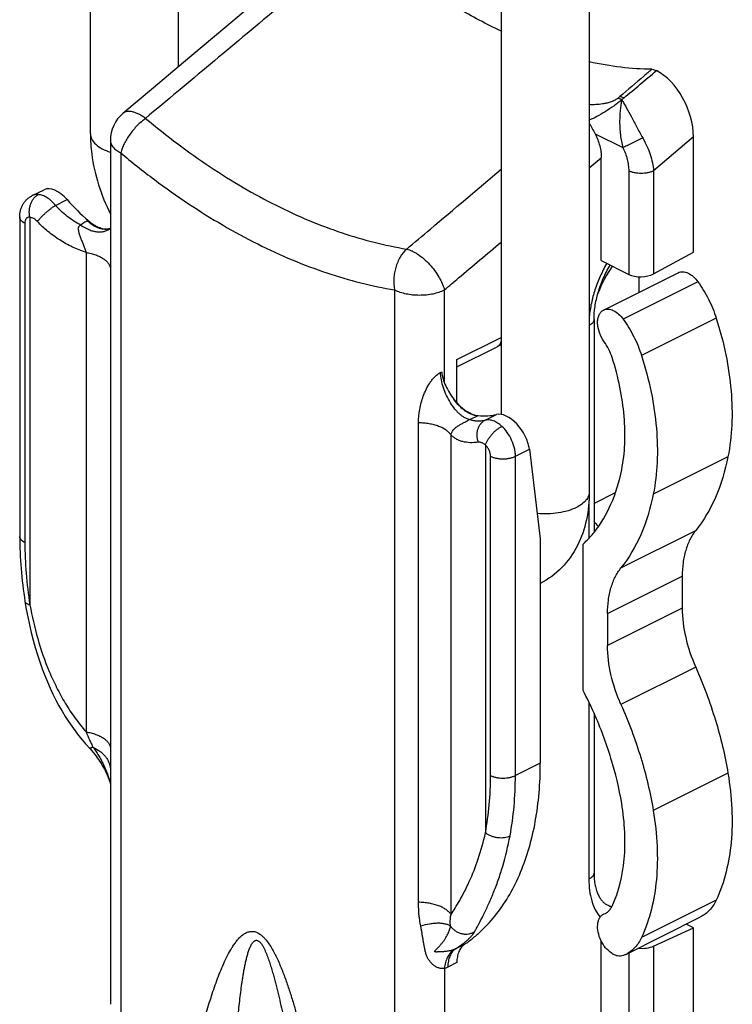
# Model space of a CAD drawing. Units: millimetres. Extents: x 795 to 1215, y -77 to 220.
# Drawn here: x 920 to 941, y 45 to 73 of the extents above; entities that cross this region are included whole.
import ezdxf

# ---------------------------------------------------------------- set-up
doc = ezdxf.new("R2010")
doc.units = ezdxf.units.MM
doc.header["$LTSCALE"] = 23.1
doc.layers.get('0').update_dxf_attribs({"linetype": 'CONTINUOUS'})

msp = doc.modelspace()

# ---------------------------------------------------------------- linework, layer by layer
at = {"color": 7, "linetype": 'Continuous'}
for p, q in [((936.482, 113.513), (936.482, 59.819)), ((922.315, 69.983), (922.315, 82.219)), ((924.815, 71.886), (924.815, 82.158)), ((933.982, 75.746), (933.982, 62.018)), ((939.44, 66.622), (939.44, 69.9)), ((922.883, 69.796), (922.883, 66.517)), ((936.823, 66.382), (936.823, 69.302)), ((920.662, 68.228), (920.999, 68.396)), ((920.307, 67.618), (920.307, 58.555)), ((922.883, 67.3), (922.875, 67.294)), ((922.883, 66.521), (922.883, 66.517)), ((938.308, 66.008), (939.44, 66.622)), ((936.823, 66.382), (937.601, 65.993)), ((936.886, 64.979), (939.007, 66.04)), ((937.884, 65.925), (937.884, 65.478)), ((936.616, 64.709), (936.616, 58.674)), ((932.722, 63.368), (933.865, 63.939)), ((932.722, 62.349), (932.722, 63.573)), ((934.782, 61.029), (935.091, 58.482)), ((935.091, 58.482), (935.091, 52.121)), ((936.306, 54.181), (936.306, 58.338)), ((939.121, 57.425), (939.121, 56.521)), ((937, 56.365), (937, 55.461)), ((936.616, 53.535), (936.616, 49.002)), ((922.883, 52.095), (922.883, 45.274)), ((936.886, 47.832), (936.906, 47.841)), ((936.906, 47.841), (936.938, 47.855)), ((937.519, 46.692), (939.64, 47.753)), ((939.44, 47.442), (939.229, 47.547)), ((938.308, 46.925), (939.44, 47.442)), ((939.44, 32.837), (939.44, 47.442)), ((936.823, 31.218), (936.823, 47.07)), ((937.519, 46.692), (937.447, 46.66))]:
    msp.add_line(p, q, dxfattribs=at)
at = {"color": 9, "linetype": 'Continuous'}
for p, q in [((937.348, 71.039), (937.288, 70.988)), ((937.464, 71), (937.403, 70.948)), ((937.464, 71), (937.404, 70.948)), ((937.403, 70.948), (937.404, 70.948)), ((936.646, 69.985), (937.438, 69.59)), ((939.44, 69.9), (938.308, 68.931)), ((923.176, 69.442), (923.176, 44.92)), ((936.482, 69.014), (936.823, 69.302)), ((937.601, 68.931), (937.601, 65.993)), ((938.308, 68.931), (938.308, 66.008)), ((921.327, 67.952), (921.651, 68.115)), ((920.454, 67.442), (920.454, 58.379)), ((920.598, 67.616), (920.598, 56.61)), ((922.249, 67.522), (922.233, 67.515)), ((922.193, 66.614), (922.193, 53.006)), ((922.883, 66.517), (922.884, 66.153)), ((922.884, 66.153), (922.884, 52.544)), ((939.568, 65.779), (937.447, 64.718)), ((930.954, 65.553), (930.954, 41.031)), ((932.368, 62.917), (932.368, 65.553)), ((940.086, 64.75), (937.965, 63.689)), ((932.722, 63.573), (933.982, 64.203)), ((931.633, 48.17), (931.633, 61.778)), ((933.311, 61.976), (933.327, 61.983)), ((933.524, 61.853), (933.849, 62.016)), ((932.556, 47.824), (932.556, 61.433)), ((933.532, 61.149), (933.532, 50.143)), ((934.384, 60.83), (934.782, 61.029)), ((933.677, 51.767), (933.677, 60.83)), ((934.384, 51.767), (934.384, 60.83)), ((940.42, 60.816), (938.299, 59.755)), ((936.47, 59.576), (936.47, 58.507)), ((937.22, 59.792), (936.616, 59.491)), ((937.382, 57.661), (939.504, 58.722)), ((937, 56.365), (939.121, 57.425)), ((939.121, 56.521), (937, 55.461)), ((939.504, 54.843), (937.382, 53.782)), ((936.47, 53.849), (936.47, 48.825)), ((922.884, 52.544), (922.883, 52.093)), ((935.091, 52.121), (934.384, 51.767)), ((940.42, 51.832), (938.299, 50.771)), ((940.086, 48.232), (937.965, 47.171)), ((932.937, 46.974), (932.681, 46.847)), ((937.601, 46.733), (937.601, 30.829)), ((938.308, 46.925), (938.308, 31.045)), ((932.722, 46.46), (932.466, 46.332)), ((932.368, 46.291), (932.368, 41.031))]:
    msp.add_line(p, q, dxfattribs=at)
at = {"color": 7, "linetype": 'Continuous'}
for points in [[(927.825, 74.42), (926.592, 73.381), (925.784, 72.701), (924.955, 72.003), (924.105, 71.288), (923.24, 70.562)], [(920.458, 56.708), (920.494, 56.491), (920.536, 56.268), (920.583, 56.047), (920.634, 55.829), (920.688, 55.614), (920.747, 55.403), (920.81, 55.196), (920.876, 54.994), (920.946, 54.798), (921.018, 54.607), (921.094, 54.423), (921.172, 54.245), (921.253, 54.073), (921.336, 53.908), (921.421, 53.748), (921.509, 53.594), (921.598, 53.445), (921.69, 53.302), (921.784, 53.165), (921.88, 53.032), (921.977, 52.904), (922.077, 52.782), (922.179, 52.663), (922.316, 52.514)], [(922.316, 52.514), (922.359, 52.465), (922.4, 52.415), (922.439, 52.366), (922.477, 52.317), (922.512, 52.268), (922.546, 52.219), (922.578, 52.172), (922.608, 52.125), (922.636, 52.079), (922.662, 52.035), (922.687, 51.991), (922.711, 51.948), (922.733, 51.906), (922.753, 51.864), (922.773, 51.823), (922.791, 51.783), (922.808, 51.743), (922.824, 51.704), (922.838, 51.665), (922.852, 51.627), (922.864, 51.59), (922.874, 51.554), (922.883, 51.522)]]:
    msp.add_lwpolyline(points, dxfattribs=at)
at = {"color": 9, "linetype": 'Continuous'}
for centre, radius, start, end in [((675.23, 383.464), 407.923, 310.00486, 310.17455), ((922.747, 67.659), 0.38, 289.4742, 290.9616), ((929.17, 69.641), 7.135, 295.6315, 295.9046), ((937.326, 48.771), 0.753, 243.4394, 251.9758), ((937.332, 48.786), 0.77, 251.9534, 254.185)]:
    msp.add_arc(centre, radius, start, end, dxfattribs=at)
at = {"color": 7, "linetype": 'Continuous'}
for centre, radius, start, end in [((923.883, 69.796), 1, 130.0403, 180), ((922.777, 67.596), 0.31, 287.9916, 289.9397), ((940.485, 63.963), 4.044, 145.9656, 158.3693), ((935.595, 63.138), 1.613, 17.7823, 35.6386), ((926.187, 48.88), 11.423, 24.0526, 27.6467), ((936.769, 48.192), 0.377, 296.606, 302.0873), ((936.766, 48.197), 0.382, 302.0931, 307.049)]:
    msp.add_arc(centre, radius, start, end, dxfattribs=at)
for centre, major_axis, ratio, start_param, end_param in [((938.379, 70.43), (-0.635, 1.401), 0.606401, -2.212654, -0.650782), ((921.418, 67.711), (-0.443, 0.671), 0.536806, -1.309628, -0.064847), ((922.818, 70.13), (-2.217, 3.354), 0.536806, -4.45122, -4.230982), ((937.955, 66.185), (0.5, 0.015), 0.521057, -2.371492, -0.800696), ((932.998, 62.871), (-0.554, 0.839), 0.536806, 1.725384, 2.731877), ((934.216, 61.312), (-0.443, 0.671), 0.536806, -2.320349, -0.189477), ((932.011, 65.534), (-2.217, 3.354), 0.536806, -3.551308, -3.33107), ((937.955, 47.102), (0.5, -0.014), 0.478332, -1.727272, -0.772133)]:
    msp.add_ellipse(centre, major_axis=major_axis, ratio=ratio, start_param=start_param, end_param=end_param, dxfattribs=at)
for points, knots in [([(933.982, 72.893), (933.562, 73.092), (932.721, 73.544), (931.501, 74.349), (930.303, 75.29), (929.54, 75.991), (929.164, 76.36)], [0, 0, 0, 0, 0.234081, 0.479221, 0.734831, 1, 1, 1, 1]), ([(938.26, 71.813), (937.966, 71.817), (937.369, 71.859), (936.779, 71.96), (936.482, 72.025)], [0, 0, 0, 0, 0.491187, 1, 1, 1, 1]), ([(938.26, 71.813), (938.281, 71.812), (938.326, 71.805), (938.367, 71.788), (938.388, 71.778)], [0, 0, 0, 0, 0.475764, 1, 1, 1, 1]), ([(936.482, 70.279), (936.512, 70.232), (936.568, 70.135), (936.62, 70.036), (936.646, 69.985)], [0, 0, 0, 0, 0.492856, 1, 1, 1, 1]), ([(922.315, 69.983), (922.315, 69.792), (922.369, 69.006), (922.617, 68.237), (922.883, 67.703)], [0, 0, 0, 0, 0.242328, 1, 1, 1, 1]), ([(936.646, 69.985), (936.675, 69.93), (936.725, 69.818), (936.781, 69.644), (936.815, 69.472), (936.823, 69.357), (936.823, 69.302)], [0, 0, 0, 0, 0.261338, 0.518088, 0.7656, 1, 1, 1, 1]), ([(920.307, 67.618), (920.307, 67.68), (920.318, 67.773), (920.355, 67.891), (920.395, 67.975), (920.446, 68.053), (920.509, 68.122), (920.58, 68.182), (920.634, 68.214), (920.662, 68.228)], [0, 0, 0, 0, 0.249868, 0.37462, 0.499404, 0.624334, 0.749436, 0.87468, 1, 1, 1, 1]), ([(922.249, 67.522), (922.301, 67.477), (922.383, 67.416), (922.497, 67.353), (922.579, 67.318), (922.659, 67.295), (922.735, 67.284), (922.807, 67.285), (922.852, 67.294), (922.873, 67.301)], [0, 0, 0, 0, 0.301486, 0.440062, 0.569465, 0.689485, 0.800459, 0.903384, 1, 1, 1, 1]), ([(936.616, 64.709), (936.616, 64.833), (936.638, 65.092), (936.727, 65.483), (936.871, 65.878), (937, 66.133), (937.072, 66.257)], [0, 0, 0, 0, 0.227907, 0.475941, 0.736052, 1, 1, 1, 1]), ([(939.008, 66.04), (939.027, 66.05), (939.07, 66.064), (939.14, 66.069), (939.213, 66.057), (939.317, 66.018), (939.445, 65.929), (939.529, 65.833), (939.568, 65.779)], [0, 0, 0, 0, 0.098363, 0.200921, 0.310982, 0.430483, 0.698707, 1, 1, 1, 1]), ([(939.568, 65.779), (939.681, 65.622), (939.881, 65.291), (940.028, 64.933), (940.086, 64.75)], [0, 0, 0, 0, 0.499836, 1, 1, 1, 1]), ([(936.906, 64.078), (936.849, 64.158), (936.76, 64.329), (936.711, 64.56), (936.721, 64.732), (936.753, 64.84), (936.807, 64.926), (936.859, 64.966), (936.886, 64.979)], [0, 0, 0, 0, 0.295169, 0.573971, 0.697947, 0.808879, 0.908043, 1, 1, 1, 1]), ([(936.886, 64.979), (936.906, 64.989), (936.949, 65.004), (937.018, 65.008), (937.092, 64.996), (937.196, 64.957), (937.324, 64.868), (937.408, 64.772), (937.447, 64.718)], [0, 0, 0, 0, 0.098363, 0.200921, 0.310982, 0.430483, 0.698707, 1, 1, 1, 1]), ([(937.447, 64.718), (937.56, 64.562), (937.759, 64.23), (937.906, 63.873), (937.965, 63.689)], [0, 0, 0, 0, 0.499836, 1, 1, 1, 1]), ([(940.086, 64.75), (940.195, 64.408), (940.375, 63.728), (940.526, 62.711), (940.551, 61.738), (940.48, 61.112), (940.42, 60.816)], [0, 0, 0, 0, 0.269672, 0.52831, 0.77253, 1, 1, 1, 1]), ([(933.982, 63.989), (933.973, 63.986), (933.933, 63.971), (933.894, 63.954), (933.865, 63.939)], [0, 0, 0, 0, 0.237225, 1, 1, 1, 1]), ([(937.402, 60.449), (937.45, 60.689), (937.507, 61.195), (937.487, 61.981), (937.365, 62.804), (937.22, 63.355), (937.132, 63.631)], [0, 0, 0, 0, 0.227431, 0.471687, 0.730384, 1, 1, 1, 1]), ([(937.965, 63.689), (938.074, 63.348), (938.254, 62.668), (938.405, 61.65), (938.43, 60.677), (938.358, 60.052), (938.299, 59.755)], [0, 0, 0, 0, 0.269672, 0.52831, 0.77253, 1, 1, 1, 1]), ([(932.287, 63.223), (932.291, 63.191), (932.303, 63.127), (932.338, 62.995), (932.402, 62.827), (932.506, 62.631), (932.592, 62.507), (932.638, 62.448)], [0, 0, 0, 0, 0.111461, 0.228627, 0.476634, 0.73664, 1, 1, 1, 1]), ([(940.42, 60.816), (940.341, 60.422), (940.121, 59.68), (939.731, 59.007), (939.504, 58.722)], [0, 0, 0, 0, 0.52423, 1, 1, 1, 1]), ([(936.619, 58.67), (936.813, 58.912), (937.147, 59.483), (937.335, 60.113), (937.402, 60.449)], [0, 0, 0, 0, 0.475594, 1, 1, 1, 1]), ([(936.482, 59.819), (936.482, 59.553), (936.432, 59.026), (936.177, 58.281), (935.732, 57.645), (935.317, 57.336), (935.091, 57.221)], [0, 0, 0, 0, 0.258561, 0.50865, 0.754752, 1, 1, 1, 1]), ([(938.299, 59.755), (938.22, 59.361), (938, 58.619), (937.61, 57.947), (937.382, 57.661)], [0, 0, 0, 0, 0.52423, 1, 1, 1, 1]), ([(936.744, 58.842), (936.732, 58.852), (936.685, 58.894), (936.644, 58.943), (936.616, 58.983)], [0, 0, 0, 0, 0.240065, 1, 1, 1, 1]), ([(939.504, 58.722), (939.44, 58.642), (939.326, 58.461), (939.208, 58.15), (939.136, 57.8), (939.121, 57.553), (939.121, 57.425)], [0, 0, 0, 0, 0.222656, 0.462493, 0.721615, 1, 1, 1, 1]), ([(920.307, 58.555), (920.307, 58.251), (920.334, 57.633), (920.409, 57.019), (920.458, 56.708)], [0, 0, 0, 0, 0.491666, 1, 1, 1, 1]), ([(936.306, 58.338), (936.334, 58.363), (936.445, 58.468), (936.547, 58.581), (936.619, 58.67)], [0, 0, 0, 0, 0.246872, 1, 1, 1, 1]), ([(937, 56.365), (937, 56.492), (937.015, 56.739), (937.086, 57.09), (937.205, 57.4), (937.319, 57.582), (937.382, 57.661)], [0, 0, 0, 0, 0.278385, 0.537507, 0.777344, 1, 1, 1, 1]), ([(939.121, 56.521), (939.121, 56.243), (939.196, 55.666), (939.382, 55.116), (939.504, 54.843)], [0, 0, 0, 0, 0.482103, 1, 1, 1, 1]), ([(937.382, 53.782), (937.261, 54.055), (937.074, 54.605), (937, 55.183), (937, 55.461)], [0, 0, 0, 0, 0.517897, 1, 1, 1, 1]), ([(939.504, 54.843), (939.72, 54.354), (940.09, 53.367), (940.335, 52.342), (940.42, 51.832)], [0, 0, 0, 0, 0.508207, 1, 1, 1, 1]), ([(937.382, 53.782), (937.599, 53.294), (937.969, 52.307), (938.214, 51.281), (938.299, 50.771)], [0, 0, 0, 0, 0.508207, 1, 1, 1, 1]), ([(937.402, 50.975), (937.33, 51.409), (937.12, 52.282), (936.804, 53.121), (936.619, 53.536)], [0, 0, 0, 0, 0.491752, 1, 1, 1, 1]), ([(932.937, 46.974), (933.023, 47.033), (933.189, 47.157), (933.506, 47.436), (933.868, 47.839), (934.24, 48.397), (934.548, 49.027), (934.79, 49.723), (934.964, 50.478), (935.069, 51.284), (935.091, 51.838), (935.091, 52.121)], [0, 0, 0, 0, 0.053452, 0.107482, 0.217971, 0.332927, 0.453404, 0.580115, 0.71344, 0.853462, 1, 1, 1, 1]), ([(940.42, 51.832), (940.476, 51.498), (940.548, 50.844), (940.528, 49.625), (940.326, 48.743), (940.086, 48.232)], [0, 0, 0, 0, 0.277087, 0.537503, 1, 1, 1, 1]), ([(937.132, 48.063), (937.325, 48.476), (937.489, 49.19), (937.505, 50.176), (937.447, 50.705), (937.402, 50.975)], [0, 0, 0, 0, 0.462494, 0.722973, 1, 1, 1, 1]), ([(938.299, 50.771), (938.355, 50.438), (938.427, 49.784), (938.406, 48.564), (938.205, 47.682), (937.965, 47.171)], [0, 0, 0, 0, 0.277087, 0.537503, 1, 1, 1, 1]), ([(936.616, 49.002), (936.616, 48.94), (936.621, 48.823), (936.645, 48.656), (936.682, 48.508), (936.731, 48.383), (936.788, 48.28), (936.851, 48.199), (936.917, 48.139), (936.965, 48.109), (936.989, 48.097)], [0, 0, 0, 0, 0.179539, 0.344239, 0.49261, 0.623693, 0.737481, 0.835473, 0.921133, 1, 1, 1, 1]), ([(940.086, 48.232), (940.037, 48.128), (939.944, 47.983), (939.78, 47.834), (939.688, 47.777), (939.641, 47.753)], [0, 0, 0, 0, 0.517358, 0.761102, 1, 1, 1, 1]), ([(937.447, 46.66), (937.423, 46.651), (937.369, 46.639), (937.284, 46.646), (937.196, 46.675), (937.074, 46.745), (936.933, 46.879), (936.805, 47.084), (936.726, 47.311), (936.71, 47.502), (936.735, 47.637), (936.769, 47.721), (936.819, 47.789), (936.863, 47.82), (936.886, 47.832)], [0, 0, 0, 0, 0.047482, 0.098414, 0.154318, 0.215867, 0.353869, 0.504177, 0.653506, 0.788893, 0.848849, 0.903222, 0.952976, 1, 1, 1, 1]), ([(936.997, 47.892), (937.025, 47.913), (937.077, 47.965), (937.115, 48.029), (937.132, 48.063)], [0, 0, 0, 0, 0.48358, 1, 1, 1, 1]), ([(932.937, 46.974), (932.92, 46.963), (932.887, 46.936), (932.829, 46.871), (932.771, 46.767), (932.73, 46.621), (932.722, 46.515), (932.722, 46.46)], [0, 0, 0, 0, 0.107534, 0.218163, 0.453379, 0.713363, 1, 1, 1, 1]), ([(937.965, 47.171), (937.916, 47.068), (937.823, 46.923), (937.658, 46.773), (937.567, 46.716), (937.519, 46.692)], [0, 0, 0, 0, 0.517358, 0.761102, 1, 1, 1, 1])]:
    msp.add_open_spline(points, degree=3, knots=knots, dxfattribs=at)
at = {"color": 9, "linetype": 'Continuous'}
for points, knots in [([(928.8, 74.53), (928.39, 74.188), (926.751, 72.817), (925.111, 71.447), (923.881, 70.421)], [0, 0, 0, 0, 0.250084, 1, 1, 1, 1]), ([(938.26, 71.813), (938.184, 71.748), (937.88, 71.49), (937.576, 71.232), (937.348, 71.039)], [0, 0, 0, 0, 0.249917, 1, 1, 1, 1]), ([(937.288, 70.988), (937.272, 70.975), (937.239, 70.952), (937.185, 70.923), (937.129, 70.899), (937.055, 70.873), (936.966, 70.849), (936.83, 70.824), (936.669, 70.809), (936.543, 70.808), (936.482, 70.811)], [0, 0, 0, 0, 0.070749, 0.145073, 0.218456, 0.289363, 0.42343, 0.549025, 0.782394, 1, 1, 1, 1]), ([(937.403, 70.948), (937.384, 70.958), (937.346, 70.975), (937.306, 70.985), (937.288, 70.988)], [0, 0, 0, 0, 0.535356, 1, 1, 1, 1]), ([(937.464, 71), (937.445, 71.01), (937.407, 71.026), (937.367, 71.037), (937.348, 71.039)], [0, 0, 0, 0, 0.535404, 1, 1, 1, 1]), ([(937.403, 70.948), (937.368, 70.918), (937.292, 70.857), (937.136, 70.741), (936.939, 70.61), (936.708, 70.477), (936.555, 70.402), (936.482, 70.37)], [0, 0, 0, 0, 0.129226, 0.265578, 0.534586, 0.780554, 1, 1, 1, 1]), ([(937.404, 70.948), (937.394, 70.903), (937.377, 70.808), (937.358, 70.657), (937.346, 70.494), (937.342, 70.321), (937.348, 70.14), (937.364, 69.955), (937.393, 69.77), (937.421, 69.649), (937.438, 69.59)], [0, 0, 0, 0, 0.10079, 0.211869, 0.331818, 0.459057, 0.591776, 0.727865, 0.864866, 1, 1, 1, 1]), ([(937.404, 70.948), (937.425, 70.913), (937.469, 70.839), (937.561, 70.678), (937.681, 70.454), (937.806, 70.217), (937.914, 70.017), (937.971, 69.916), (938, 69.865)], [0, 0, 0, 0, 0.099576, 0.208329, 0.450163, 0.717864, 0.858081, 1, 1, 1, 1]), ([(923.881, 70.421), (923.865, 70.432), (923.833, 70.455), (923.784, 70.486), (923.736, 70.514), (923.674, 70.546), (923.599, 70.579), (923.512, 70.605), (923.431, 70.618), (923.357, 70.615), (923.292, 70.597), (923.256, 70.575), (923.24, 70.562)], [0, 0, 0, 0, 0.085312, 0.168039, 0.247893, 0.324706, 0.468478, 0.598514, 0.714777, 0.818392, 0.912011, 1, 1, 1, 1]), ([(923.881, 70.421), (923.84, 70.391), (923.759, 70.325), (923.644, 70.217), (923.535, 70.097), (923.435, 69.969), (923.347, 69.837), (923.273, 69.703), (923.215, 69.572), (923.187, 69.485), (923.176, 69.442)], [0, 0, 0, 0, 0.124364, 0.254303, 0.387159, 0.520141, 0.650451, 0.775414, 0.892603, 1, 1, 1, 1]), ([(923.881, 70.421), (924.179, 70.172), (924.779, 69.695), (925.703, 69.041), (926.636, 68.458), (927.574, 67.949), (928.512, 67.517), (929.735, 67.055), (930.674, 66.814), (931.297, 66.712)], [0, 0, 0, 0, 0.138834, 0.27392, 0.405082, 0.532198, 0.655211, 0.774136, 1, 1, 1, 1]), ([(922.315, 69.983), (922.315, 69.93), (922.346, 69.816), (922.469, 69.67), (922.653, 69.547), (922.8, 69.486), (922.881, 69.46)], [0, 0, 0, 0, 0.193665, 0.417438, 0.686126, 1, 1, 1, 1]), ([(922.883, 69.796), (922.883, 69.78), (922.887, 69.746), (922.901, 69.697), (922.926, 69.649), (922.972, 69.585), (923.054, 69.511), (923.133, 69.464), (923.176, 69.442)], [0, 0, 0, 0, 0.102149, 0.207167, 0.317596, 0.43544, 0.697925, 1, 1, 1, 1]), ([(938, 69.865), (937.899, 69.815), (937.75, 69.741), (937.563, 69.65), (937.476, 69.608), (937.438, 69.59)], [0, 0, 0, 0, 0.539773, 0.79545, 1, 1, 1, 1]), ([(938, 69.865), (938.043, 69.789), (938.122, 69.635), (938.215, 69.398), (938.279, 69.164), (938.302, 69.007), (938.308, 68.931)], [0, 0, 0, 0, 0.264812, 0.522782, 0.769162, 1, 1, 1, 1]), ([(923.176, 69.442), (923.488, 69.181), (924.118, 68.682), (925.087, 67.995), (926.066, 67.384), (927.049, 66.85), (928.033, 66.398), (929.012, 66.027), (929.983, 65.742), (930.633, 65.606), (930.954, 65.553)], [0, 0, 0, 0, 0.138808, 0.27387, 0.405008, 0.532101, 0.655091, 0.773995, 0.888904, 1, 1, 1, 1]), ([(937.438, 69.59), (937.464, 69.536), (937.51, 69.427), (937.562, 69.26), (937.593, 69.095), (937.601, 68.985), (937.601, 68.931)], [0, 0, 0, 0, 0.261552, 0.518088, 0.765403, 1, 1, 1, 1]), ([(931.297, 66.712), (931.521, 66.901), (932.416, 67.657), (933.311, 68.412), (933.982, 68.98)], [0, 0, 0, 0, 0.24998, 1, 1, 1, 1]), ([(938.308, 68.931), (938.284, 68.919), (938.231, 68.898), (938.145, 68.875), (938.051, 68.861), (937.955, 68.857), (937.858, 68.861), (937.765, 68.875), (937.679, 68.898), (937.625, 68.919), (937.601, 68.931)], [0, 0, 0, 0, 0.112527, 0.235466, 0.365814, 0.5, 0.634186, 0.764534, 0.887473, 1, 1, 1, 1]), ([(920.598, 67.616), (920.583, 67.678), (920.575, 67.776), (920.593, 67.905), (920.619, 67.997), (920.659, 68.082), (920.709, 68.156), (920.769, 68.217), (920.815, 68.247), (920.839, 68.259)], [0, 0, 0, 0, 0.262432, 0.395741, 0.527156, 0.654579, 0.776352, 0.891506, 1, 1, 1, 1]), ([(920.839, 68.259), (920.808, 68.262), (920.747, 68.26), (920.688, 68.241), (920.662, 68.228)], [0, 0, 0, 0, 0.512324, 1, 1, 1, 1]), ([(921.327, 67.952), (921.291, 67.995), (921.217, 68.074), (921.112, 68.155), (921.026, 68.204), (920.944, 68.24), (920.881, 68.255), (920.839, 68.259)], [0, 0, 0, 0, 0.28364, 0.547524, 0.670484, 0.786895, 1, 1, 1, 1]), ([(920.812, 67.49), (920.826, 67.51), (920.858, 67.55), (920.912, 67.611), (920.974, 67.674), (921.042, 67.738), (921.114, 67.8), (921.186, 67.857), (921.257, 67.908), (921.304, 67.939), (921.327, 67.952)], [0, 0, 0, 0, 0.103523, 0.221895, 0.351162, 0.486879, 0.624327, 0.758717, 0.885384, 1, 1, 1, 1]), ([(922.045, 67.391), (921.977, 67.426), (921.844, 67.502), (921.656, 67.635), (921.483, 67.785), (921.377, 67.895), (921.327, 67.952)], [0, 0, 0, 0, 0.25091, 0.500996, 0.75057, 1, 1, 1, 1]), ([(920.454, 67.442), (920.432, 67.452), (920.393, 67.476), (920.345, 67.519), (920.319, 67.56), (920.309, 67.593), (920.307, 67.61), (920.307, 67.618)], [0, 0, 0, 0, 0.302289, 0.564955, 0.792687, 0.897779, 1, 1, 1, 1]), ([(920.598, 67.616), (920.588, 67.616), (920.568, 67.616), (920.539, 67.609), (920.514, 67.594), (920.492, 67.573), (920.475, 67.547), (920.458, 67.503), (920.454, 67.467), (920.454, 67.442)], [0, 0, 0, 0, 0.118076, 0.230656, 0.341858, 0.456079, 0.577114, 0.707582, 1, 1, 1, 1]), ([(920.812, 67.49), (920.796, 67.507), (920.762, 67.538), (920.708, 67.576), (920.653, 67.603), (920.616, 67.613), (920.598, 67.616)], [0, 0, 0, 0, 0.281101, 0.543783, 0.784016, 1, 1, 1, 1]), ([(922.193, 66.614), (922.061, 66.658), (921.803, 66.761), (921.44, 66.961), (921.106, 67.203), (920.906, 67.391), (920.812, 67.49)], [0, 0, 0, 0, 0.252271, 0.50261, 0.751576, 1, 1, 1, 1]), ([(922.045, 67.391), (922.037, 67.389), (922.022, 67.385), (922.002, 67.372), (921.986, 67.355), (921.977, 67.334), (921.971, 67.311), (921.969, 67.279), (921.973, 67.237), (921.984, 67.186), (921.999, 67.134), (922.016, 67.083), (922.042, 67.013), (922.077, 66.926), (922.12, 66.822), (922.16, 66.719), (922.183, 66.649), (922.193, 66.614)], [0, 0, 0, 0, 0.028396, 0.055519, 0.081954, 0.108612, 0.136065, 0.164426, 0.223417, 0.284717, 0.347617, 0.411694, 0.476669, 0.608519, 0.741597, 0.873569, 1, 1, 1, 1]), ([(922.233, 67.515), (922.199, 67.498), (922.133, 67.46), (922.073, 67.415), (922.045, 67.391)], [0, 0, 0, 0, 0.51027, 1, 1, 1, 1]), ([(922.045, 67.391), (922.115, 67.341), (922.225, 67.277), (922.38, 67.223), (922.492, 67.201), (922.6, 67.197), (922.701, 67.211), (922.795, 67.242), (922.85, 67.275), (922.875, 67.294)], [0, 0, 0, 0, 0.288907, 0.423475, 0.550665, 0.670695, 0.784445, 0.893489, 1, 1, 1, 1]), ([(922.233, 67.515), (922.284, 67.468), (922.387, 67.386), (922.531, 67.315), (922.644, 67.285), (922.724, 67.276), (922.801, 67.28), (922.85, 67.292), (922.873, 67.301)], [0, 0, 0, 0, 0.292054, 0.554474, 0.674601, 0.787971, 0.895842, 1, 1, 1, 1]), ([(932.368, 65.553), (932.503, 65.666), (933.041, 66.118), (933.579, 66.571), (933.982, 66.91)], [0, 0, 0, 0, 0.249979, 1, 1, 1, 1]), ([(922.193, 66.614), (922.24, 66.607), (922.332, 66.588), (922.463, 66.549), (922.581, 66.5), (922.683, 66.443), (922.766, 66.379), (922.829, 66.308), (922.864, 66.244), (922.879, 66.192), (922.883, 66.166), (922.884, 66.153)], [0, 0, 0, 0, 0.163473, 0.318251, 0.46213, 0.593516, 0.711673, 0.817064, 0.911762, 0.956393, 1, 1, 1, 1]), ([(931.297, 66.712), (931.225, 66.646), (931.131, 66.525), (931.038, 66.343), (930.983, 66.192), (930.946, 66.033), (930.923, 65.819), (930.933, 65.657), (930.954, 65.553)], [0, 0, 0, 0, 0.234509, 0.359299, 0.487331, 0.617092, 0.746948, 1, 1, 1, 1]), ([(931.297, 66.712), (931.323, 66.706), (931.375, 66.69), (931.453, 66.657), (931.535, 66.614), (931.648, 66.543), (931.788, 66.434), (931.947, 66.279), (932.091, 66.106), (932.194, 65.951), (932.264, 65.825), (932.307, 65.732), (932.343, 65.642), (932.361, 65.583), (932.368, 65.553)], [0, 0, 0, 0, 0.047811, 0.09992, 0.1561, 0.215988, 0.344825, 0.481755, 0.621269, 0.757628, 0.822922, 0.885434, 0.94461, 1, 1, 1, 1]), ([(936.977, 66.305), (936.909, 66.186), (936.785, 65.941), (936.638, 65.562), (936.534, 65.178), (936.494, 64.92), (936.482, 64.793)], [0, 0, 0, 0, 0.256993, 0.512083, 0.761038, 1, 1, 1, 1]), ([(930.954, 65.553), (931.003, 65.529), (931.11, 65.486), (931.282, 65.441), (931.468, 65.413), (931.661, 65.404), (931.855, 65.413), (932.041, 65.441), (932.213, 65.486), (932.32, 65.529), (932.368, 65.553)], [0, 0, 0, 0, 0.112527, 0.235466, 0.365814, 0.5, 0.634187, 0.764534, 0.887473, 1, 1, 1, 1]), ([(936.616, 64.709), (936.616, 64.701), (936.615, 64.685), (936.605, 64.653), (936.582, 64.614), (936.538, 64.572), (936.502, 64.55), (936.482, 64.539)], [0, 0, 0, 0, 0.103552, 0.209756, 0.438486, 0.700176, 1, 1, 1, 1]), ([(933.982, 64.102), (933.978, 64.083), (933.966, 64.048), (933.94, 64.002), (933.906, 63.964), (933.879, 63.946), (933.865, 63.939)], [0, 0, 0, 0, 0.275425, 0.53045, 0.769609, 1, 1, 1, 1]), ([(931.633, 61.778), (931.633, 61.907), (931.656, 62.166), (931.741, 62.482), (931.846, 62.728), (931.931, 62.88), (932.013, 62.996), (932.084, 63.08), (932.164, 63.154), (932.225, 63.193), (932.256, 63.209)], [0, 0, 0, 0, 0.237612, 0.478845, 0.603352, 0.732287, 0.798944, 0.866999, 0.935317, 1, 1, 1, 1]), ([(933.082, 61.873), (933.034, 61.882), (932.962, 61.911), (932.873, 61.968), (932.802, 62.025), (932.732, 62.092), (932.639, 62.198), (932.532, 62.351), (932.423, 62.555), (932.337, 62.772), (932.279, 62.991), (932.26, 63.138), (932.256, 63.209)], [0, 0, 0, 0, 0.087804, 0.138173, 0.192852, 0.251621, 0.314096, 0.44795, 0.589402, 0.73254, 0.871285, 1, 1, 1, 1]), ([(933.311, 61.976), (933.186, 61.984), (933.029, 62.057), (932.872, 62.18), (932.788, 62.26), (932.71, 62.349), (932.661, 62.414), (932.638, 62.448)], [0, 0, 0, 0, 0.446418, 0.576761, 0.713173, 0.854652, 1, 1, 1, 1]), ([(932.556, 61.433), (932.539, 61.459), (932.497, 61.509), (932.416, 61.574), (932.317, 61.632), (932.202, 61.682), (932.072, 61.723), (931.932, 61.753), (931.785, 61.772), (931.684, 61.778), (931.633, 61.778)], [0, 0, 0, 0, 0.090273, 0.191496, 0.30425, 0.428024, 0.561523, 0.702892, 0.849883, 1, 1, 1, 1]), ([(932.556, 61.433), (932.557, 61.446), (932.562, 61.472), (932.58, 61.52), (932.615, 61.575), (932.671, 61.632), (932.738, 61.683), (932.815, 61.73), (932.886, 61.768), (932.947, 61.8), (932.996, 61.824), (933.042, 61.848), (933.07, 61.865), (933.082, 61.873)], [0, 0, 0, 0, 0.055845, 0.110213, 0.217566, 0.327788, 0.444417, 0.570221, 0.708601, 0.783859, 0.862824, 0.939448, 1, 1, 1, 1]), ([(933.082, 61.873), (933.102, 61.881), (933.179, 61.913), (933.256, 61.948), (933.311, 61.976)], [0, 0, 0, 0, 0.26127, 1, 1, 1, 1]), ([(933.524, 61.853), (933.483, 61.843), (933.403, 61.828), (933.285, 61.823), (933.178, 61.837), (933.112, 61.859), (933.082, 61.873)], [0, 0, 0, 0, 0.281767, 0.541089, 0.779382, 1, 1, 1, 1]), ([(933.334, 61.229), (933.312, 61.289), (933.286, 61.413), (933.305, 61.57), (933.349, 61.681), (933.396, 61.753), (933.454, 61.812), (933.5, 61.842), (933.524, 61.853)], [0, 0, 0, 0, 0.267788, 0.527656, 0.652147, 0.772049, 0.887667, 1, 1, 1, 1]), ([(933.999, 61.679), (933.961, 61.714), (933.884, 61.774), (933.778, 61.829), (933.694, 61.854), (933.635, 61.864), (933.578, 61.864), (933.542, 61.858), (933.524, 61.853)], [0, 0, 0, 0, 0.292388, 0.555665, 0.676149, 0.789612, 0.897057, 1, 1, 1, 1]), ([(933.532, 61.149), (933.54, 61.173), (933.561, 61.224), (933.602, 61.3), (933.654, 61.377), (933.715, 61.452), (933.782, 61.522), (933.852, 61.585), (933.924, 61.638), (933.974, 61.667), (933.999, 61.679)], [0, 0, 0, 0, 0.10808, 0.228536, 0.358086, 0.49283, 0.628546, 0.760953, 0.885971, 1, 1, 1, 1]), ([(934.384, 60.83), (934.384, 60.867), (934.379, 60.943), (934.351, 61.098), (934.284, 61.292), (934.163, 61.503), (934.057, 61.626), (933.999, 61.679)], [0, 0, 0, 0, 0.11624, 0.238486, 0.494341, 0.753287, 1, 1, 1, 1]), ([(933.334, 61.229), (933.256, 61.218), (933.106, 61.208), (932.922, 61.233), (932.791, 61.276), (932.703, 61.318), (932.624, 61.37), (932.577, 61.411), (932.556, 61.433)], [0, 0, 0, 0, 0.282023, 0.539349, 0.660092, 0.776431, 0.889355, 1, 1, 1, 1]), ([(933.532, 61.149), (933.516, 61.163), (933.491, 61.182), (933.455, 61.202), (933.409, 61.224), (933.365, 61.234), (933.334, 61.229)], [0, 0, 0, 0, 0.293938, 0.430569, 0.559766, 1, 1, 1, 1]), ([(933.677, 60.83), (933.677, 60.859), (933.669, 60.918), (933.639, 61.003), (933.594, 61.083), (933.554, 61.129), (933.532, 61.149)], [0, 0, 0, 0, 0.238193, 0.494147, 0.753192, 1, 1, 1, 1]), ([(933.677, 60.83), (933.701, 60.818), (933.754, 60.796), (933.84, 60.774), (933.933, 60.76), (934.03, 60.755), (934.127, 60.76), (934.22, 60.774), (934.306, 60.796), (934.359, 60.818), (934.384, 60.83)], [0, 0, 0, 0, 0.112527, 0.235466, 0.365814, 0.5, 0.634186, 0.764534, 0.887473, 1, 1, 1, 1]), ([(936.482, 59.819), (936.482, 59.778), (936.464, 59.69), (936.388, 59.57), (936.268, 59.463), (936.17, 59.405), (936.116, 59.377)], [0, 0, 0, 0, 0.206536, 0.434447, 0.697705, 1, 1, 1, 1]), ([(936.116, 59.377), (936.04, 59.339), (935.871, 59.275), (935.5, 59.194), (935.202, 59.186), (935.003, 59.205)], [0, 0, 0, 0, 0.224609, 0.473195, 1, 1, 1, 1]), ([(920.454, 58.379), (920.432, 58.389), (920.393, 58.413), (920.345, 58.456), (920.319, 58.497), (920.309, 58.531), (920.307, 58.547), (920.307, 58.555)], [0, 0, 0, 0, 0.302289, 0.564955, 0.792687, 0.897779, 1, 1, 1, 1]), ([(920.454, 58.379), (920.454, 58.088), (920.479, 57.496), (920.551, 56.907), (920.598, 56.61)], [0, 0, 0, 0, 0.490835, 1, 1, 1, 1]), ([(920.598, 56.61), (920.579, 56.614), (920.545, 56.625), (920.506, 56.644), (920.483, 56.662), (920.471, 56.677), (920.462, 56.692), (920.459, 56.703), (920.458, 56.708)], [0, 0, 0, 0, 0.325761, 0.59516, 0.710161, 0.813938, 0.909266, 1, 1, 1, 1]), ([(920.598, 56.61), (920.656, 56.289), (920.803, 55.647), (921.073, 54.866), (921.352, 54.26), (921.595, 53.818), (921.873, 53.396), (922.082, 53.132), (922.193, 53.006)], [0, 0, 0, 0, 0.244979, 0.494623, 0.620568, 0.746917, 0.873463, 1, 1, 1, 1]), ([(922.193, 53.006), (922.24, 52.998), (922.332, 52.979), (922.463, 52.94), (922.581, 52.891), (922.683, 52.834), (922.766, 52.77), (922.829, 52.699), (922.864, 52.635), (922.879, 52.583), (922.883, 52.557), (922.884, 52.544)], [0, 0, 0, 0, 0.163473, 0.318252, 0.462131, 0.593517, 0.711674, 0.817065, 0.911763, 0.956393, 1, 1, 1, 1]), ([(922.193, 53.006), (922.224, 52.93), (922.272, 52.819), (922.338, 52.674), (922.372, 52.604), (922.389, 52.57)], [0, 0, 0, 0, 0.512839, 0.760574, 1, 1, 1, 1]), ([(922.389, 52.57), (922.376, 52.564), (922.358, 52.557), (922.334, 52.55), (922.318, 52.547), (922.305, 52.546), (922.293, 52.547), (922.284, 52.55), (922.279, 52.554), (922.277, 52.557)], [0, 0, 0, 0, 0.354206, 0.503015, 0.633026, 0.74506, 0.840956, 0.924108, 1, 1, 1, 1]), ([(922.389, 52.57), (922.458, 52.54), (922.557, 52.484), (922.671, 52.39), (922.742, 52.312), (922.8, 52.228), (922.844, 52.139), (922.873, 52.047), (922.882, 51.984), (922.883, 51.952)], [0, 0, 0, 0, 0.273934, 0.404486, 0.530528, 0.652356, 0.770574, 0.886078, 1, 1, 1, 1]), ([(922.389, 52.57), (922.417, 52.534), (922.472, 52.458), (922.548, 52.338), (922.619, 52.214), (922.684, 52.084), (922.745, 51.951), (922.799, 51.815), (922.846, 51.675), (922.872, 51.58), (922.883, 51.532)], [0, 0, 0, 0, 0.12051, 0.242744, 0.366552, 0.491716, 0.617991, 0.745078, 0.872586, 1, 1, 1, 1]), ([(933.532, 50.143), (933.581, 50.404), (933.654, 50.944), (933.677, 51.489), (933.677, 51.767)], [0, 0, 0, 0, 0.488178, 1, 1, 1, 1]), ([(933.677, 51.767), (933.701, 51.755), (933.754, 51.734), (933.84, 51.711), (933.933, 51.697), (934.03, 51.692), (934.127, 51.697), (934.22, 51.711), (934.306, 51.734), (934.359, 51.755), (934.384, 51.767)], [0, 0, 0, 0, 0.112527, 0.235466, 0.365814, 0.5, 0.634186, 0.764534, 0.887473, 1, 1, 1, 1]), ([(934.232, 50.057), (934.283, 50.332), (934.36, 50.901), (934.384, 51.474), (934.384, 51.767)], [0, 0, 0, 0, 0.488178, 1, 1, 1, 1]), ([(932.556, 47.824), (932.596, 47.883), (932.68, 48.014), (932.809, 48.23), (932.944, 48.48), (933.131, 48.869), (933.348, 49.421), (933.478, 49.893), (933.532, 50.143)], [0, 0, 0, 0, 0.084753, 0.184708, 0.297663, 0.421698, 0.696708, 1, 1, 1, 1]), ([(933.227, 47.337), (933.244, 47.369), (933.282, 47.438), (933.365, 47.59), (933.478, 47.809), (933.619, 48.104), (933.762, 48.436), (933.9, 48.802), (934.074, 49.341), (934.177, 49.765), (934.232, 50.057)], [0, 0, 0, 0, 0.037812, 0.080516, 0.178828, 0.291739, 0.416624, 0.551381, 0.694355, 1, 1, 1, 1]), ([(933.532, 50.143), (933.556, 50.125), (933.607, 50.092), (933.692, 50.053), (933.784, 50.025), (933.88, 50.007), (933.976, 50.001), (934.069, 50.007), (934.155, 50.025), (934.208, 50.045), (934.232, 50.057)], [0, 0, 0, 0, 0.119998, 0.247162, 0.378851, 0.512022, 0.643507, 0.770282, 0.88974, 1, 1, 1, 1]), ([(936.616, 49.002), (936.616, 48.993), (936.614, 48.977), (936.604, 48.943), (936.578, 48.902), (936.531, 48.859), (936.491, 48.836), (936.47, 48.825)], [0, 0, 0, 0, 0.102221, 0.207313, 0.435045, 0.697711, 1, 1, 1, 1]), ([(936.47, 48.825), (936.47, 48.718), (936.482, 48.512), (936.542, 48.22), (936.641, 47.961), (936.736, 47.81), (936.789, 47.743)], [0, 0, 0, 0, 0.278473, 0.537548, 0.777339, 1, 1, 1, 1]), ([(931.695, 47.49), (931.684, 47.546), (931.66, 47.686), (931.638, 47.913), (931.633, 48.084), (931.633, 48.17)], [0, 0, 0, 0, 0.250166, 0.625288, 1, 1, 1, 1]), ([(932.556, 47.824), (932.539, 47.85), (932.497, 47.9), (932.416, 47.965), (932.317, 48.023), (932.202, 48.073), (932.072, 48.114), (931.932, 48.144), (931.785, 48.164), (931.684, 48.169), (931.633, 48.17)], [0, 0, 0, 0, 0.090273, 0.191496, 0.30425, 0.428024, 0.561524, 0.702892, 0.849883, 1, 1, 1, 1]), ([(932.543, 47.493), (932.539, 47.52), (932.528, 47.631), (932.54, 47.742), (932.556, 47.824)], [0, 0, 0, 0, 0.248849, 1, 1, 1, 1]), ([(932.543, 47.493), (932.521, 47.507), (932.47, 47.531), (932.384, 47.556), (932.287, 47.571), (932.18, 47.575), (932.066, 47.569), (931.902, 47.547), (931.778, 47.516), (931.695, 47.49)], [0, 0, 0, 0, 0.091627, 0.193529, 0.306137, 0.429099, 0.561487, 0.701945, 1, 1, 1, 1]), ([(925.297, 43.86), (925.34, 44.04), (925.429, 44.396), (925.549, 44.838), (925.652, 45.186), (925.732, 45.443), (925.815, 45.697), (925.904, 45.947), (925.998, 46.191), (926.098, 46.428), (926.207, 46.656), (926.307, 46.838), (926.395, 46.974), (926.466, 47.07), (926.541, 47.158), (926.624, 47.236), (926.702, 47.289), (926.769, 47.32), (926.823, 47.337), (926.88, 47.345), (926.941, 47.344), (927.004, 47.33), (927.068, 47.304), (927.131, 47.265), (927.193, 47.216), (927.252, 47.158), (927.328, 47.071), (927.414, 46.95), (927.505, 46.796), (927.588, 46.636), (927.689, 46.418), (927.802, 46.14), (927.922, 45.803), (928.031, 45.465), (928.132, 45.127), (928.226, 44.788), (928.314, 44.45), (928.426, 44), (928.556, 43.438), (928.7, 42.765), (928.79, 42.316), (928.834, 42.092)], [0, 0, 0, 0, 0.056993, 0.113397, 0.14134, 0.169081, 0.196592, 0.223835, 0.25076, 0.277299, 0.303358, 0.328799, 0.341235, 0.353443, 0.365394, 0.377075, 0.388525, 0.394225, 0.399972, 0.405854, 0.411998, 0.418545, 0.425613, 0.433245, 0.441391, 0.449947, 0.458795, 0.476996, 0.495511, 0.514115, 0.532713, 0.569753, 0.606541, 0.643086, 0.679415, 0.715557, 0.751534, 0.787366, 0.858652, 0.929509, 1, 1, 1, 1]), ([(932.368, 46.291), (932.342, 46.285), (932.286, 46.284), (932.203, 46.303), (932.124, 46.34), (932.049, 46.392), (931.981, 46.457), (931.931, 46.519), (931.897, 46.573), (931.874, 46.617), (931.857, 46.662), (931.843, 46.709), (931.831, 46.757), (931.816, 46.821), (931.8, 46.902), (931.782, 47), (931.765, 47.098), (931.749, 47.196), (931.735, 47.277), (931.723, 47.343), (931.714, 47.392), (931.705, 47.441), (931.699, 47.474), (931.695, 47.49)], [0, 0, 0, 0, 0.053212, 0.108341, 0.165881, 0.225654, 0.287224, 0.350095, 0.381894, 0.413854, 0.445954, 0.478185, 0.510514, 0.542914, 0.607861, 0.672955, 0.738163, 0.803469, 0.86887, 0.901608, 0.934373, 0.967168, 1, 1, 1, 1]), ([(932.639, 46.826), (932.622, 46.819), (932.587, 46.807), (932.532, 46.793), (932.475, 46.783), (932.416, 46.775), (932.367, 46.77), (932.327, 46.767), (932.297, 46.765), (932.267, 46.763), (932.237, 46.762), (932.206, 46.76), (932.181, 46.759), (932.161, 46.759), (932.146, 46.758), (932.133, 46.758), (932.123, 46.759), (932.116, 46.759), (932.108, 46.76), (932.102, 46.761), (932.098, 46.763), (932.095, 46.764), (932.092, 46.767), (932.091, 46.77), (932.091, 46.776), (932.095, 46.783), (932.101, 46.792), (932.109, 46.801), (932.12, 46.814), (932.135, 46.829), (932.152, 46.847), (932.169, 46.865), (932.186, 46.883), (932.203, 46.9), (932.219, 46.918), (932.239, 46.941), (932.264, 46.969), (932.293, 47.004), (932.32, 47.037), (932.353, 47.081), (932.39, 47.135), (932.43, 47.2), (932.464, 47.263), (932.492, 47.324), (932.515, 47.383), (932.532, 47.439), (932.54, 47.475), (932.543, 47.493)], [0, 0, 0, 0, 0.038388, 0.078107, 0.118898, 0.160454, 0.202497, 0.22363, 0.244807, 0.26601, 0.287226, 0.308449, 0.329672, 0.340284, 0.350895, 0.361504, 0.366804, 0.372098, 0.377373, 0.382591, 0.385144, 0.387605, 0.389903, 0.392034, 0.396162, 0.400429, 0.409199, 0.418098, 0.427024, 0.444812, 0.462429, 0.479824, 0.496982, 0.513894, 0.530561, 0.546982, 0.5791, 0.610279, 0.640552, 0.669953, 0.726257, 0.779409, 0.829558, 0.876781, 0.92107, 0.962249, 1, 1, 1, 1]), ([(932.543, 47.493), (932.561, 47.467), (932.603, 47.417), (932.679, 47.355), (932.765, 47.308), (932.858, 47.278), (932.954, 47.265), (933.05, 47.27), (933.143, 47.293), (933.2, 47.321), (933.227, 47.337)], [0, 0, 0, 0, 0.125416, 0.251668, 0.378267, 0.504677, 0.630384, 0.754976, 0.878198, 1, 1, 1, 1]), ([(932.681, 46.847), (932.748, 46.889), (932.842, 46.954), (932.958, 47.043), (933.031, 47.106), (933.095, 47.167), (933.149, 47.225), (933.193, 47.281), (933.217, 47.318), (933.227, 47.337)], [0, 0, 0, 0, 0.320384, 0.462642, 0.593184, 0.712166, 0.819666, 0.915654, 1, 1, 1, 1]), ([(926.404, 43.327), (926.411, 43.498), (926.429, 43.84), (926.457, 44.268), (926.482, 44.608), (926.504, 44.862), (926.528, 45.114), (926.554, 45.366), (926.583, 45.616), (926.611, 45.822), (926.635, 45.986), (926.654, 46.108), (926.675, 46.229), (926.698, 46.348), (926.723, 46.466), (926.75, 46.582), (926.78, 46.695), (926.809, 46.787), (926.835, 46.858), (926.857, 46.909), (926.88, 46.957), (926.907, 47.002), (926.933, 47.036), (926.956, 47.06), (926.976, 47.074), (926.998, 47.086), (927.023, 47.091), (927.05, 47.09), (927.08, 47.079), (927.109, 47.06), (927.136, 47.034), (927.162, 47.003), (927.194, 46.958), (927.229, 46.898), (927.266, 46.824), (927.299, 46.749), (927.329, 46.673), (927.358, 46.597), (927.393, 46.496), (927.434, 46.37), (927.48, 46.219), (927.522, 46.067), (927.563, 45.917), (927.601, 45.767), (927.65, 45.567), (927.709, 45.319), (927.776, 45.021), (927.839, 44.724), (927.901, 44.429), (927.981, 44.037), (928.077, 43.548), (928.188, 42.963), (928.26, 42.575), (928.295, 42.381)], [0, 0, 0, 0, 0.058391, 0.116554, 0.14553, 0.174417, 0.203201, 0.231859, 0.260361, 0.288665, 0.302725, 0.316711, 0.330608, 0.344401, 0.358065, 0.371569, 0.384868, 0.397892, 0.404269, 0.410532, 0.416654, 0.422601, 0.428338, 0.431125, 0.433869, 0.436604, 0.439417, 0.442464, 0.445935, 0.449899, 0.454248, 0.458818, 0.46349, 0.472913, 0.48231, 0.491635, 0.500885, 0.510067, 0.519188, 0.537274, 0.555191, 0.572972, 0.590641, 0.608215, 0.625708, 0.660491, 0.695048, 0.729421, 0.763638, 0.797718, 0.865528, 0.932937, 1, 1, 1, 1]), ([(932.639, 46.826), (932.62, 46.813), (932.584, 46.785), (932.518, 46.715), (932.45, 46.608), (932.393, 46.458), (932.374, 46.348), (932.368, 46.291)], [0, 0, 0, 0, 0.109963, 0.223198, 0.46211, 0.720966, 1, 1, 1, 1]), ([(932.681, 46.847), (932.664, 46.835), (932.632, 46.808), (932.573, 46.743), (932.515, 46.639), (932.474, 46.493), (932.466, 46.387), (932.466, 46.332)], [0, 0, 0, 0, 0.107535, 0.218163, 0.453379, 0.713363, 1, 1, 1, 1]), ([(932.681, 46.847), (932.678, 46.845), (932.664, 46.837), (932.65, 46.831), (932.639, 46.826)], [0, 0, 0, 0, 0.255736, 1, 1, 1, 1]), ([(932.466, 46.332), (932.458, 46.328), (932.426, 46.312), (932.393, 46.299), (932.368, 46.291)], [0, 0, 0, 0, 0.255964, 1, 1, 1, 1])]:
    msp.add_open_spline(points, degree=3, knots=knots, dxfattribs=at)

doc.saveas('drawing.dxf')
